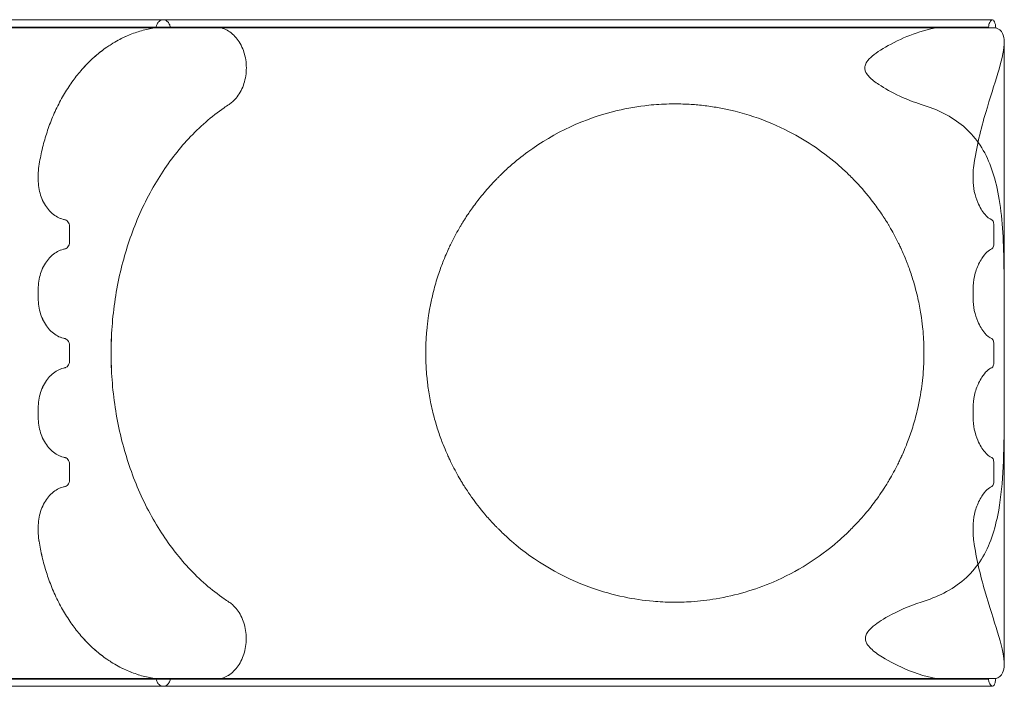
# Model space of a CAD drawing. Extents: x -499 to 36, y -378 to 0.
# Drawn here: x -74 to -38, y -295 to -270 of the extents above; entities that cross this region are included whole.
import ezdxf

# ---------------------------------------------------------------- set-up
doc = ezdxf.new("R2010")
doc.units = 0
doc.header["$MEASUREMENT"] = 0

# ---------------------------------------------------------------- blocks, each defined once
blk = doc.blocks.new('A$C736370D4')
at = {"color": 0, "linetype": 'Continuous', "lineweight": 0}
for p, q in [((120.2, -40.944), (99.502, -40.944)), ((120.464, -40.65), (99.552, -40.65)), ((122.375, -40.921), (99.91, -40.921)), ((120.201, -40.944), (140.812, -40.944)), ((122.375, -40.921), (122.375, -40.921)), ((122.375, -40.921), (140.811, -40.921)), ((140.811, -40.921), (149.196, -40.921)), ((140.812, -40.65), (149.196, -40.65)), ((140.812, -40.944), (149.196, -40.944)), ((149.196, -40.65), (150.987, -40.65)), ((149.196, -40.921), (149.259, -40.921)), ((149.196, -40.944), (150.034, -40.944)), ((150.844, -40.921), (149.259, -40.921)), ((150.034, -40.944), (151.109, -40.944)), ((151.422, -41.474), (151.422, -51.04)), ((115.863, -46.527), (115.863, -46.357)), ((115.864, -46.527), (115.864, -46.357)), ((150.276, -46.357), (150.276, -46.527)), ((117.012, -48.835), (117.012, -48.259)), ((117.013, -48.835), (117.013, -48.259)), ((151.045, -48.259), (151.045, -48.835)), ((115.863, -50.902), (115.863, -50.567)), ((115.864, -50.902), (115.864, -50.567)), ((150.276, -50.567), (150.276, -50.902)), ((117.012, -53.21), (117.012, -52.634)), ((117.013, -53.21), (117.013, -52.634)), ((151.045, -52.634), (151.045, -53.21)), ((115.863, -55.277), (115.863, -54.942)), ((115.864, -55.277), (115.864, -54.942)), ((150.276, -54.942), (150.276, -55.277)), ((151.422, -54.804), (151.422, -64.369)), ((117.012, -57.585), (117.012, -57.009)), ((117.013, -57.585), (117.013, -57.009)), ((151.045, -57.009), (151.045, -57.585)), ((115.863, -59.485), (115.863, -59.317)), ((115.864, -59.485), (115.864, -59.317)), ((150.276, -59.317), (150.276, -59.485)), ((120.2, -64.898), (99.502, -64.898)), ((99.552, -65.179), (120.465, -65.179)), ((122.371, -64.921), (99.909, -64.921)), ((120.201, -64.898), (140.812, -64.898)), ((122.371, -64.921), (140.811, -64.921)), ((122.371, -64.921), (122.371, -64.921)), ((140.811, -64.921), (149.196, -64.921)), ((140.812, -64.898), (149.196, -64.898)), ((140.812, -65.179), (149.196, -65.179)), ((149.196, -64.898), (150.034, -64.898)), ((149.196, -64.921), (149.265, -64.921)), ((149.196, -65.179), (150.986, -65.179)), ((149.265, -64.921), (150.844, -64.921)), ((150.034, -64.898), (151.109, -64.898))]:
    blk.add_line(p, q, dxfattribs=at)
for start, end in [(44.1595, 45.6551), (26.423, 30.5162), (12.6839, 14.8399), (358.161, 1.759), (345.0774, 347.2342), (329.3907, 333.4876), (314.2398, 315.7287)]:
    blk.add_arc((139.298, -52.915), 9.17, start, end, dxfattribs=at)
for points, knots in [([(118.545, -41.555), (118.634, -41.498), (118.723, -41.447), (118.95, -41.324), (119.098, -41.254), (119.407, -41.131), (119.566, -41.078), (119.885, -40.995), (120.044, -40.965), (120.2, -40.944)], [25.627948, 25.627948, 25.627948, 25.627948, 25.998602, 25.998602, 26.589481, 26.589481, 27.180361, 27.180361, 27.755691, 27.755691, 27.755691, 27.755691]), ([(118.545, -41.555), (118.635, -41.498), (118.724, -41.447), (118.95, -41.324), (119.099, -41.254), (119.407, -41.131), (119.567, -41.078), (119.886, -40.995), (120.044, -40.965), (120.201, -40.944)], [25.627948, 25.627948, 25.627948, 25.627948, 25.998602, 25.998602, 26.589481, 26.589481, 27.180361, 27.180361, 27.755691, 27.755691, 27.755691, 27.755691]), ([(120.2, -40.944), (120.203, -40.917), (120.209, -40.889), (120.23, -40.826), (120.252, -40.783), (120.298, -40.722), (120.331, -40.693), (120.393, -40.66), (120.431, -40.65), (120.464, -40.65)], [1.0884475, 1.0884475, 1.0884475, 1.0884475, 1.1652602, 1.1652602, 1.2947334, 1.2947334, 1.424207, 1.424207, 1.5536808, 1.5536808, 1.5536808, 1.5536808]), ([(120.201, -40.944), (120.204, -40.917), (120.21, -40.889), (120.23, -40.826), (120.252, -40.783), (120.299, -40.722), (120.332, -40.693), (120.393, -40.66), (120.432, -40.65), (120.465, -40.65)], [1.0884475, 1.0884475, 1.0884475, 1.0884475, 1.1652602, 1.1652602, 1.2947334, 1.2947334, 1.424207, 1.424207, 1.5532615, 1.5532615, 1.5532615, 1.5532615]), ([(120.464, -40.65), (120.498, -40.65), (120.536, -40.66), (120.598, -40.693), (120.631, -40.722), (120.677, -40.783), (120.699, -40.826), (120.717, -40.883), (120.722, -40.902), (120.726, -40.921)], [1.5536808, 1.5536808, 1.5536808, 1.5536808, 1.6831546, 1.6831546, 1.8126281, 1.8126281, 1.9421014, 1.9421014, 1.9971842, 1.9971842, 1.9971842, 1.9971842]), ([(120.465, -40.65), (120.465, -40.65), (120.465, -40.65), (120.498, -40.65), (120.537, -40.66), (120.598, -40.693), (120.631, -40.722), (120.678, -40.783), (120.7, -40.826), (120.718, -40.883), (120.723, -40.902), (120.726, -40.921)], [1.5532615, 1.5532615, 1.5532615, 1.5532615, 1.5536808, 1.5536808, 1.6831546, 1.6831546, 1.8126281, 1.8126281, 1.9421014, 1.9421014, 1.9971842, 1.9971842, 1.9971842, 1.9971842]), ([(120.465, -40.65), (121.448, -40.65), (122.538, -40.65), (124.881, -40.65), (126.142, -40.65), (128.79, -40.65), (130.187, -40.65), (133.062, -40.65), (134.552, -40.65), (137.625, -40.65), (139.222, -40.65), (140.812, -40.65)], [0, 0, 0, 0, 4.610547, 4.610547, 9.209253, 9.209253, 13.80802, 13.80802, 18.406786, 18.406786, 23.177353, 23.177353, 23.177353, 23.177353]), ([(122.375, -40.921), (122.445, -40.921), (122.523, -40.93), (122.675, -40.97), (122.749, -41), (122.88, -41.071), (122.949, -41.118), (123.077, -41.23), (123.137, -41.295), (123.237, -41.426), (123.287, -41.504), (123.373, -41.672), (123.409, -41.762), (123.463, -41.933), (123.486, -42.029), (123.517, -42.227), (123.524, -42.329), (123.524, -42.421), (123.524, -42.514), (123.517, -42.615), (123.486, -42.813), (123.463, -42.91), (123.409, -43.081), (123.373, -43.171), (123.287, -43.338), (123.237, -43.416), (123.137, -43.547), (123.077, -43.612), (122.972, -43.704), (122.93, -43.736), (122.887, -43.764)], [-2.221447, -2.221447, -2.221447, -2.221447, -1.943766, -1.943766, -1.666084, -1.666084, -1.388403, -1.388403, -1.110722, -1.110722, -0.833041, -0.833041, -0.55536, -0.55536, -0.27768, -0.27768, 0, 0, 0, 0.27768, 0.27768, 0.55536, 0.55536, 0.833041, 0.833041, 1.110722, 1.110722, 1.388403, 1.388403, 1.564565, 1.564565, 1.564565, 1.564565]), ([(122.375, -40.921), (122.446, -40.921), (122.524, -40.93), (122.675, -40.97), (122.749, -41), (122.88, -41.071), (122.949, -41.118), (123.078, -41.23), (123.138, -41.295), (123.238, -41.426), (123.288, -41.504), (123.374, -41.672), (123.41, -41.762), (123.464, -41.933), (123.487, -42.029), (123.517, -42.227), (123.524, -42.329), (123.524, -42.421), (123.524, -42.514), (123.517, -42.615), (123.487, -42.813), (123.464, -42.91), (123.41, -43.081), (123.374, -43.171), (123.288, -43.338), (123.238, -43.416), (123.138, -43.547), (123.078, -43.612), (122.973, -43.704), (122.93, -43.736), (122.888, -43.764)], [-2.221447, -2.221447, -2.221447, -2.221447, -1.943766, -1.943766, -1.666084, -1.666084, -1.388403, -1.388403, -1.110722, -1.110722, -0.833041, -0.833041, -0.55536, -0.55536, -0.27768, -0.27768, 0, 0, 0, 0.27768, 0.27768, 0.55536, 0.55536, 0.833041, 0.833041, 1.110722, 1.110722, 1.388403, 1.388403, 1.564565, 1.564565, 1.564565, 1.564565]), ([(148.363, -43.764), (148.107, -43.685), (147.843, -43.581), (147.284, -43.322), (147.014, -43.173), (146.668, -42.943), (146.545, -42.848), (146.408, -42.704), (146.364, -42.65), (146.313, -42.552), (146.298, -42.511), (146.286, -42.426), (146.288, -42.385), (146.311, -42.29), (146.336, -42.241), (146.415, -42.124), (146.484, -42.055), (146.734, -41.843), (146.979, -41.689), (147.559, -41.383), (147.877, -41.244), (148.558, -41.007), (148.898, -40.932), (149.196, -40.922)], [-6.75926, -6.75926, -6.75926, -6.75926, -5.93126, -5.93126, -4.987099, -4.987099, -4.365114, -4.365114, -4.056359, -4.056359, -3.855717, -3.855717, -3.659908, -3.659908, -3.407924, -3.407924, -3.005054, -3.005054, -2.134267, -2.134267, -1.183541, -1.183541, -0.001088, -0.001088, -0.001088, -0.001088]), ([(150.844, -40.921), (150.847, -40.888), (150.853, -40.856), (150.868, -40.797), (150.877, -40.77), (150.903, -40.713), (150.921, -40.687), (150.949, -40.662), (150.959, -40.656), (150.987, -40.647), (151.005, -40.65), (151.038, -40.675), (151.053, -40.696), (151.078, -40.751), (151.088, -40.784), (151.102, -40.86), (151.107, -40.901), (151.109, -40.944)], [-1.005106, -1.005106, -1.005106, -1.005106, -0.90176, -0.90176, -0.796277, -0.796277, -0.641497, -0.641497, -0.563213, -0.563213, -0.410587, -0.410587, -0.266674, -0.266674, -0.13104, -0.13104, 0, 0, 0, 0]), ([(151.109, -40.944), (151.228, -40.981), (151.311, -41.05), (151.403, -41.239), (151.422, -41.345), (151.422, -41.474)], [-2.296619, -2.296619, -2.296619, -2.296619, -1.134078, -1.134078, -0.192912, -0.192912, -0.192912, -0.192912]), ([(115.888, -46.036), (115.92, -45.831), (115.959, -45.628), (116.052, -45.23), (116.106, -45.036), (116.222, -44.672), (116.289, -44.485), (116.44, -44.114), (116.524, -43.929), (116.707, -43.572), (116.806, -43.399), (117.011, -43.075), (117.117, -42.922), (117.331, -42.644), (117.447, -42.505), (117.696, -42.237), (117.828, -42.108), (118.102, -41.87), (118.243, -41.76), (118.439, -41.624), (118.492, -41.589), (118.545, -41.555)], [1.196086, 1.196086, 1.196086, 1.196086, 1.772627, 1.772627, 2.363502, 2.363502, 2.954379, 2.954379, 3.545255, 3.545255, 4.136132, 4.136132, 4.727009, 4.727009, 5.317887, 5.317887, 5.908765, 5.908765, 6.499643, 6.499643, 6.719868, 6.719868, 6.719868, 6.719868]), ([(115.889, -46.036), (115.92, -45.831), (115.96, -45.628), (116.053, -45.23), (116.107, -45.036), (116.222, -44.672), (116.289, -44.485), (116.441, -44.114), (116.525, -43.929), (116.708, -43.572), (116.806, -43.399), (117.011, -43.075), (117.118, -42.922), (117.331, -42.644), (117.448, -42.505), (117.697, -42.237), (117.829, -42.108), (118.102, -41.87), (118.244, -41.76), (118.439, -41.624), (118.492, -41.589), (118.545, -41.555)], [1.196086, 1.196086, 1.196086, 1.196086, 1.772627, 1.772627, 2.363502, 2.363502, 2.954379, 2.954379, 3.545255, 3.545255, 4.136132, 4.136132, 4.727009, 4.727009, 5.317887, 5.317887, 5.908765, 5.908765, 6.499643, 6.499643, 6.719868, 6.719868, 6.719868, 6.719868]), ([(151.42, -41.555), (151.404, -41.834), (151.313, -42.194), (151.06, -43.044), (150.898, -43.528), (150.564, -44.663), (150.395, -45.33), (150.298, -46.036)], [-6.008461, -6.008461, -6.008461, -6.008461, -4.086953, -4.086953, -2.180457, -2.180457, 0, 0, 0, 0]), ([(122.887, -43.764), (122.826, -43.804), (122.764, -43.845), (122.475, -44.046), (122.248, -44.222), (121.809, -44.605), (121.598, -44.811), (121.199, -45.24), (121.012, -45.463), (120.67, -45.91), (120.499, -46.154), (120.17, -46.674), (120.012, -46.951), (119.719, -47.523), (119.584, -47.819), (119.341, -48.415), (119.234, -48.715), (119.049, -49.298), (118.963, -49.609), (118.812, -50.254), (118.747, -50.588), (118.644, -51.264), (118.606, -51.605), (118.556, -52.276), (118.545, -52.607), (118.545, -52.922)], [19.636519, 19.636519, 19.636519, 19.636519, 19.891146, 19.891146, 20.838345, 20.838345, 21.785543, 21.785543, 22.732742, 22.732742, 23.679939, 23.679939, 24.627136, 24.627136, 25.574333, 25.574333, 26.521529, 26.521529, 27.468724, 27.468724, 28.415919, 28.415919, 29.363114, 29.363114, 30.310309, 30.310309, 30.310309, 30.310309]), ([(122.888, -43.764), (122.826, -43.804), (122.765, -43.845), (122.476, -44.046), (122.249, -44.222), (121.81, -44.605), (121.598, -44.811), (121.199, -45.24), (121.012, -45.463), (120.67, -45.91), (120.5, -46.154), (120.171, -46.674), (120.013, -46.951), (119.72, -47.523), (119.585, -47.819), (119.342, -48.415), (119.235, -48.715), (119.05, -49.298), (118.963, -49.609), (118.812, -50.254), (118.748, -50.588), (118.645, -51.264), (118.606, -51.605), (118.557, -52.276), (118.545, -52.607), (118.545, -52.922)], [19.636519, 19.636519, 19.636519, 19.636519, 19.891146, 19.891146, 20.838345, 20.838345, 21.785543, 21.785543, 22.732742, 22.732742, 23.679939, 23.679939, 24.627136, 24.627136, 25.574333, 25.574333, 26.521529, 26.521529, 27.468724, 27.468724, 28.415919, 28.415919, 29.363114, 29.363114, 30.310309, 30.310309, 30.310309, 30.310309]), ([(140.815, -43.871), (140.636, -43.841), (140.455, -43.816), (140.105, -43.779), (139.936, -43.766), (139.54, -43.745), (139.314, -43.742), (138.836, -43.753), (138.586, -43.769), (137.945, -43.837), (137.557, -43.903), (135.984, -44.277), (134.866, -44.795), (133.657, -45.679), (133.441, -45.853), (133.234, -46.036)], [-8.152343, -8.152343, -8.152343, -8.152343, -7.605499, -7.605499, -7.096874, -7.096874, -6.419355, -6.419355, -5.66807, -5.66807, -4.492702, -4.492702, -0.831525, -0.831525, 0, 0, 0, 0]), ([(145.362, -46.036), (144.796, -45.537), (144.172, -45.112), (142.671, -44.336), (141.763, -44.03), (140.815, -43.871)], [-5.200251, -5.200251, -5.200251, -5.200251, -2.89999, -2.89999, 0, 0, 0, 0]), ([(151.422, -51.04), (151.422, -50.45), (151.42, -49.872), (151.378, -48.398), (151.317, -47.575), (151.023, -46.216), (150.811, -45.656), (150.154, -44.725), (149.734, -44.37), (149.196, -44.096)], [-9.053336, -9.053336, -9.053336, -9.053336, -7.392052, -7.392052, -4.686008, -4.686008, -2.290454, -2.290454, 0, 0, 0, 0]), ([(115.863, -46.357), (115.863, -46.257), (115.871, -46.147), (115.888, -46.039), (115.888, -46.038), (115.888, -46.036)], [0, 0, 0, 0, 0.3008205, 0.3008205, 0.3044693, 0.3044693, 0.3044693, 0.3044693]), ([(115.864, -46.357), (115.864, -46.257), (115.872, -46.147), (115.888, -46.039), (115.888, -46.038), (115.889, -46.036)], [0, 0, 0, 0, 0.3008205, 0.3008205, 0.3044693, 0.3044693, 0.3044693, 0.3044693]), ([(132.888, -46.357), (132.86, -46.385), (132.832, -46.413), (132.775, -46.469), (132.747, -46.498), (132.719, -46.527)], [48.5545158, 48.5545158, 48.5545158, 48.5545158, 48.6748189, 48.6748189, 48.7971226, 48.7971226, 48.7971226, 48.7971226]), ([(133.234, -46.036), (133.173, -46.09), (133.113, -46.144), (132.998, -46.252), (132.942, -46.304), (132.888, -46.357)], [-0.4749243, -0.4749243, -0.4749243, -0.4749243, -0.2311727, -0.2311727, 0, 0, 0, 0]), ([(145.708, -46.357), (145.652, -46.303), (145.595, -46.249), (145.48, -46.142), (145.421, -46.088), (145.362, -46.036)], [-0.473116, -0.473116, -0.473116, -0.473116, -0.23875, -0.23875, 0, 0, 0, 0]), ([(150.298, -46.036), (150.29, -46.089), (150.285, -46.142), (150.277, -46.249), (150.276, -46.303), (150.276, -46.357)], [-0.3242566, -0.3242566, -0.3242566, -0.3242566, -0.1617652, -0.1617652, 0, 0, 0, 0]), ([(116.848, -48.011), (116.828, -48.008), (116.808, -48.003), (116.712, -47.978), (116.638, -47.948), (116.507, -47.877), (116.438, -47.83), (116.31, -47.718), (116.25, -47.653), (116.15, -47.522), (116.1, -47.444), (116.014, -47.276), (115.978, -47.186), (115.924, -47.015), (115.901, -46.918), (115.87, -46.72), (115.863, -46.619), (115.863, -46.527)], [-2.016755, -2.016755, -2.016755, -2.016755, -1.943766, -1.943766, -1.666084, -1.666084, -1.388403, -1.388403, -1.110722, -1.110722, -0.833041, -0.833041, -0.55536, -0.55536, -0.27768, -0.27768, 0, 0, 0, 0]), ([(116.849, -48.011), (116.829, -48.008), (116.809, -48.003), (116.713, -47.978), (116.639, -47.948), (116.508, -47.877), (116.439, -47.83), (116.31, -47.718), (116.251, -47.653), (116.15, -47.522), (116.101, -47.444), (116.015, -47.276), (115.979, -47.186), (115.924, -47.015), (115.901, -46.918), (115.871, -46.72), (115.864, -46.619), (115.864, -46.527)], [-2.016755, -2.016755, -2.016755, -2.016755, -1.943766, -1.943766, -1.666084, -1.666084, -1.388403, -1.388403, -1.110722, -1.110722, -0.833041, -0.833041, -0.55536, -0.55536, -0.27768, -0.27768, 0, 0, 0, 0]), ([(132.719, -46.527), (132.56, -46.691), (132.41, -46.858), (132.146, -47.173), (132.03, -47.321), (131.817, -47.608), (131.724, -47.743), (131.603, -47.926), (131.566, -47.985), (131.549, -48.011)], [-2.674432, -2.674432, -2.674432, -2.674432, -1.983772, -1.983772, -1.332901, -1.332901, -0.596704, -0.596704, 0, 0, 0, 0]), ([(147.047, -48.011), (147.034, -47.991), (147.008, -47.951), (146.933, -47.835), (146.882, -47.759), (146.732, -47.543), (146.617, -47.386), (146.307, -46.996), (146.106, -46.763), (145.877, -46.527)], [-2.930467, -2.930467, -2.930467, -2.930467, -2.384796, -2.384796, -1.818062, -1.818062, -0.987869, -0.987869, 0, 0, 0, 0]), ([(150.276, -46.527), (150.276, -46.679), (150.292, -46.829), (150.352, -47.118), (150.396, -47.254), (150.523, -47.551), (150.613, -47.696), (150.793, -47.911), (150.883, -47.982), (150.964, -48.011)], [-2.27464, -2.27464, -2.27464, -2.27464, -1.814869, -1.814869, -1.344383, -1.344383, -0.665718, -0.665718, 0, 0, 0, 0]), ([(117.012, -48.259), (117.012, -48.228), (117.007, -48.192), (116.989, -48.135), (116.973, -48.104), (116.94, -48.06), (116.916, -48.04), (116.88, -48.02), (116.864, -48.014), (116.848, -48.011)], [0.7404827, 0.7404827, 0.7404827, 0.7404827, 0.8330427, 0.8330427, 0.925603, 0.925603, 1.0181634, 1.0181634, 1.0765982, 1.0765982, 1.0765982, 1.0765982]), ([(117.013, -48.259), (117.013, -48.228), (117.008, -48.192), (116.989, -48.135), (116.974, -48.104), (116.94, -48.06), (116.917, -48.04), (116.881, -48.02), (116.865, -48.014), (116.849, -48.011)], [0.7404827, 0.7404827, 0.7404827, 0.7404827, 0.8330427, 0.8330427, 0.925603, 0.925603, 1.0181634, 1.0181634, 1.0765982, 1.0765982, 1.0765982, 1.0765982]), ([(131.549, -48.011), (131.546, -48.016), (131.54, -48.026), (131.522, -48.055), (131.509, -48.074), (131.486, -48.112), (131.476, -48.129), (131.444, -48.181), (131.421, -48.219), (131.398, -48.259)], [-0.4224136, -0.4224136, -0.4224136, -0.4224136, -0.3211771, -0.3211771, -0.2135989, -0.2135989, -0.1396401, -0.1396401, 0, 0, 0, 0]), ([(147.198, -48.259), (147.18, -48.228), (147.161, -48.198), (147.127, -48.14), (147.111, -48.114), (147.083, -48.069), (147.071, -48.05), (147.055, -48.024), (147.049, -48.015), (147.047, -48.011)], [-0.3904678, -0.3904678, -0.3904678, -0.3904678, -0.2841705, -0.2841705, -0.1808001, -0.1808001, -0.0848253, -0.0848253, 0, 0, 0, 0]), ([(150.964, -48.011), (150.975, -48.015), (150.986, -48.024), (151.006, -48.051), (151.014, -48.069), (151.029, -48.113), (151.035, -48.14), (151.043, -48.198), (151.045, -48.228), (151.045, -48.259)], [-0.3688732, -0.3688732, -0.3688732, -0.3688732, -0.2770006, -0.2770006, -0.1869625, -0.1869625, -0.092103, -0.092103, 0, 0, 0, 0]), ([(116.848, -49.082), (116.864, -49.079), (116.88, -49.073), (116.916, -49.054), (116.94, -49.033), (116.973, -48.989), (116.989, -48.959), (117.007, -48.902), (117.012, -48.865), (117.012, -48.835)], [0.4043672, 0.4043672, 0.4043672, 0.4043672, 0.4628019, 0.4628019, 0.5553622, 0.5553622, 0.6479226, 0.6479226, 0.7404827, 0.7404827, 0.7404827, 0.7404827]), ([(116.849, -49.082), (116.865, -49.079), (116.881, -49.073), (116.917, -49.054), (116.94, -49.033), (116.974, -48.989), (116.989, -48.959), (117.008, -48.902), (117.013, -48.865), (117.013, -48.835)], [0.4043672, 0.4043672, 0.4043672, 0.4043672, 0.4628019, 0.4628019, 0.5553622, 0.5553622, 0.6479226, 0.6479226, 0.7404827, 0.7404827, 0.7404827, 0.7404827]), ([(131.086, -48.835), (131.07, -48.867), (131.053, -48.9), (131.026, -48.957), (131.014, -48.982), (130.994, -49.024), (130.986, -49.042), (130.973, -49.069), (130.969, -49.078), (130.967, -49.082)], [-0.371702, -0.371702, -0.371702, -0.371702, -0.26328, -0.26328, -0.1731319, -0.1731319, -0.0892343, -0.0892343, 0, 0, 0, 0]), ([(147.628, -49.082), (147.627, -49.078), (147.624, -49.071), (147.614, -49.051), (147.608, -49.037), (147.589, -48.998), (147.576, -48.97), (147.545, -48.906), (147.528, -48.87), (147.51, -48.835)], [-0.3802659, -0.3802659, -0.3802659, -0.3802659, -0.3056204, -0.3056204, -0.2294625, -0.2294625, -0.1201067, -0.1201067, 0, 0, 0, 0]), ([(151.045, -48.835), (151.045, -48.86), (151.044, -48.886), (151.038, -48.934), (151.034, -48.957), (151.022, -49.006), (151.012, -49.029), (150.991, -49.065), (150.978, -49.077), (150.964, -49.082)], [-0.36989, -0.36989, -0.36989, -0.36989, -0.2927776, -0.2927776, -0.2148029, -0.2148029, -0.1108932, -0.1108932, 0, 0, 0, 0]), ([(115.863, -50.567), (115.863, -50.474), (115.87, -50.373), (115.901, -50.175), (115.924, -50.078), (115.978, -49.907), (116.014, -49.817), (116.1, -49.649), (116.15, -49.571), (116.25, -49.44), (116.31, -49.375), (116.438, -49.263), (116.507, -49.216), (116.638, -49.145), (116.712, -49.115), (116.808, -49.09), (116.828, -49.086), (116.848, -49.082)], [0, 0, 0, 0, 0.27768, 0.27768, 0.55536, 0.55536, 0.833041, 0.833041, 1.110722, 1.110722, 1.388403, 1.388403, 1.666084, 1.666084, 1.943766, 1.943766, 2.016755, 2.016755, 2.016755, 2.016755]), ([(115.864, -50.567), (115.864, -50.474), (115.871, -50.373), (115.901, -50.175), (115.924, -50.078), (115.979, -49.907), (116.015, -49.817), (116.101, -49.649), (116.15, -49.571), (116.251, -49.44), (116.31, -49.375), (116.439, -49.263), (116.508, -49.216), (116.639, -49.145), (116.713, -49.115), (116.809, -49.09), (116.829, -49.086), (116.849, -49.082)], [0, 0, 0, 0, 0.27768, 0.27768, 0.55536, 0.55536, 0.833041, 0.833041, 1.110722, 1.110722, 1.388403, 1.388403, 1.666084, 1.666084, 1.943766, 1.943766, 2.016755, 2.016755, 2.016755, 2.016755]), ([(130.967, -49.082), (130.957, -49.105), (130.934, -49.153), (130.869, -49.301), (130.828, -49.398), (130.727, -49.651), (130.667, -49.811), (130.546, -50.17), (130.486, -50.368), (130.433, -50.567)], [-2.18442, -2.18442, -2.18442, -2.18442, -1.687646, -1.687646, -1.194516, -1.194516, -0.617995, -0.617995, 0, 0, 0, 0]), ([(148.162, -50.567), (148.116, -50.391), (148.064, -50.219), (147.957, -49.893), (147.902, -49.741), (147.795, -49.463), (147.743, -49.341), (147.667, -49.165), (147.64, -49.108), (147.628, -49.082)], [-2.214381, -2.214381, -2.214381, -2.214381, -1.671672, -1.671672, -1.127694, -1.127694, -0.540464, -0.540464, 0, 0, 0, 0]), ([(150.964, -49.082), (150.908, -49.102), (150.847, -49.143), (150.723, -49.261), (150.66, -49.338), (150.558, -49.495), (150.518, -49.567), (150.418, -49.778), (150.364, -49.929), (150.294, -50.246), (150.276, -50.405), (150.276, -50.567)], [-2.26732, -2.26732, -2.26732, -2.26732, -1.805586, -1.805586, -1.34127, -1.34127, -1.022784, -1.022784, -0.485809, -0.485809, 0, 0, 0, 0]), ([(116.848, -52.386), (116.828, -52.383), (116.808, -52.378), (116.712, -52.353), (116.638, -52.323), (116.507, -52.252), (116.438, -52.205), (116.31, -52.093), (116.25, -52.028), (116.15, -51.897), (116.1, -51.819), (116.014, -51.651), (115.978, -51.561), (115.924, -51.39), (115.901, -51.293), (115.87, -51.095), (115.863, -50.994), (115.863, -50.902)], [-2.016755, -2.016755, -2.016755, -2.016755, -1.943766, -1.943766, -1.666084, -1.666084, -1.388403, -1.388403, -1.110722, -1.110722, -0.833041, -0.833041, -0.55536, -0.55536, -0.27768, -0.27768, 0, 0, 0, 0]), ([(116.849, -52.386), (116.829, -52.383), (116.809, -52.378), (116.713, -52.353), (116.639, -52.323), (116.508, -52.252), (116.439, -52.205), (116.31, -52.093), (116.251, -52.028), (116.15, -51.897), (116.101, -51.819), (116.015, -51.651), (115.979, -51.561), (115.924, -51.39), (115.901, -51.293), (115.871, -51.095), (115.864, -50.994), (115.864, -50.902)], [-2.016755, -2.016755, -2.016755, -2.016755, -1.943766, -1.943766, -1.666084, -1.666084, -1.388403, -1.388403, -1.110722, -1.110722, -0.833041, -0.833041, -0.55536, -0.55536, -0.27768, -0.27768, 0, 0, 0, 0]), ([(130.351, -50.902), (130.315, -51.062), (130.284, -51.221), (130.25, -51.421), (130.242, -51.468), (130.225, -51.58), (130.216, -51.642), (130.197, -51.782), (130.188, -51.858), (130.179, -51.944), (130.177, -51.961), (130.16, -52.126), (130.152, -52.239), (130.145, -52.346), (130.144, -52.372), (130.143, -52.386)], [-2.251189, -2.251189, -2.251189, -2.251189, -1.755581, -1.755581, -1.596154, -1.596154, -1.374623, -1.374623, -1.075649, -1.075649, -1.000211, -1.000211, -0.32903, -0.32903, 0, 0, 0, 0]), ([(148.453, -52.386), (148.451, -52.363), (148.449, -52.314), (148.438, -52.166), (148.43, -52.069), (148.403, -51.815), (148.383, -51.653), (148.325, -51.292), (148.288, -51.097), (148.244, -50.902)], [-2.164063, -2.164063, -2.164063, -2.164063, -1.674128, -1.674128, -1.184316, -1.184316, -0.601203, -0.601203, 0, 0, 0, 0]), ([(150.276, -50.902), (150.276, -51.054), (150.292, -51.204), (150.352, -51.493), (150.396, -51.629), (150.523, -51.926), (150.613, -52.071), (150.793, -52.286), (150.883, -52.357), (150.964, -52.386)], [-2.27464, -2.27464, -2.27464, -2.27464, -1.814869, -1.814869, -1.344383, -1.344383, -0.665718, -0.665718, 0, 0, 0, 0]), ([(151.42, -52.922), (151.42, -52.306), (151.422, -51.692), (151.422, -51.071), (151.422, -51.056), (151.422, -51.04)], [-10.799876, -10.799876, -10.799876, -10.799876, -9.096496, -9.096496, -9.053336, -9.053336, -9.053336, -9.053336]), ([(117.012, -52.634), (117.012, -52.603), (117.007, -52.567), (116.989, -52.51), (116.973, -52.479), (116.94, -52.435), (116.916, -52.415), (116.88, -52.395), (116.864, -52.389), (116.848, -52.386)], [0.7404827, 0.7404827, 0.7404827, 0.7404827, 0.8330427, 0.8330427, 0.925603, 0.925603, 1.0181634, 1.0181634, 1.0765982, 1.0765982, 1.0765982, 1.0765982]), ([(117.013, -52.634), (117.013, -52.603), (117.008, -52.567), (116.989, -52.51), (116.974, -52.479), (116.94, -52.435), (116.917, -52.415), (116.881, -52.395), (116.865, -52.389), (116.849, -52.386)], [0.7404827, 0.7404827, 0.7404827, 0.7404827, 0.8330427, 0.8330427, 0.925603, 0.925603, 1.0181634, 1.0181634, 1.0765982, 1.0765982, 1.0765982, 1.0765982]), ([(130.143, -52.386), (130.143, -52.389), (130.142, -52.392), (130.142, -52.399), (130.142, -52.401), (130.141, -52.411), (130.141, -52.421), (130.14, -52.442), (130.139, -52.451), (130.138, -52.484), (130.136, -52.512), (130.134, -52.571), (130.133, -52.602), (130.132, -52.634)], [-0.3701669, -0.3701669, -0.3701669, -0.3701669, -0.3196223, -0.3196223, -0.3036614, -0.3036614, -0.2375261, -0.2375261, -0.1948262, -0.1948262, -0.094413, -0.094413, 0, 0, 0, 0]), ([(148.464, -52.634), (148.463, -52.607), (148.462, -52.58), (148.46, -52.528), (148.459, -52.504), (148.457, -52.457), (148.455, -52.435), (148.454, -52.402), (148.453, -52.391), (148.453, -52.386)], [-0.357994, -0.357994, -0.357994, -0.357994, -0.2765233, -0.2765233, -0.1951636, -0.1951636, -0.097332, -0.097332, 0, 0, 0, 0]), ([(150.964, -52.386), (150.975, -52.39), (150.986, -52.399), (151.006, -52.426), (151.014, -52.444), (151.029, -52.488), (151.035, -52.515), (151.043, -52.573), (151.045, -52.603), (151.045, -52.634)], [-0.3688732, -0.3688732, -0.3688732, -0.3688732, -0.2770006, -0.2770006, -0.1869625, -0.1869625, -0.092103, -0.092103, 0, 0, 0, 0]), ([(130.132, -52.634), (130.129, -52.728), (130.128, -52.822), (130.128, -52.915), (130.128, -53.013), (130.129, -53.111), (130.132, -53.21)], [-0.2801655, -0.2801655, -0.2801655, -0.2801655, 0, 0, 0, 0.2928444, 0.2928444, 0.2928444, 0.2928444]), ([(116.848, -53.457), (116.864, -53.454), (116.88, -53.448), (116.916, -53.429), (116.94, -53.408), (116.973, -53.364), (116.989, -53.334), (117.007, -53.277), (117.012, -53.24), (117.012, -53.21)], [0.4043672, 0.4043672, 0.4043672, 0.4043672, 0.4628019, 0.4628019, 0.5553622, 0.5553622, 0.6479226, 0.6479226, 0.7404827, 0.7404827, 0.7404827, 0.7404827]), ([(116.849, -53.457), (116.865, -53.454), (116.881, -53.448), (116.917, -53.429), (116.94, -53.408), (116.974, -53.364), (116.989, -53.334), (117.008, -53.277), (117.013, -53.24), (117.013, -53.21)], [0.4043672, 0.4043672, 0.4043672, 0.4043672, 0.4628019, 0.4628019, 0.5553622, 0.5553622, 0.6479226, 0.6479226, 0.7404827, 0.7404827, 0.7404827, 0.7404827]), ([(118.545, -52.922), (118.545, -53.238), (118.556, -53.568), (118.606, -54.24), (118.644, -54.581), (118.747, -55.256), (118.812, -55.591), (118.963, -56.236), (119.049, -56.547), (119.234, -57.13), (119.341, -57.43), (119.584, -58.025), (119.719, -58.321), (120.012, -58.894), (120.17, -59.17), (120.499, -59.691), (120.67, -59.935), (121.012, -60.382), (121.199, -60.605), (121.598, -61.034), (121.809, -61.24), (122.248, -61.622), (122.475, -61.799), (122.763, -61.999), (122.824, -62.04), (122.884, -62.079)], [30.310309, 30.310309, 30.310309, 30.310309, 31.257503, 31.257503, 32.204698, 32.204698, 33.151893, 33.151893, 34.099088, 34.099088, 35.046284, 35.046284, 35.993481, 35.993481, 36.940678, 36.940678, 37.887875, 37.887875, 38.835074, 38.835074, 39.782272, 39.782272, 40.729471, 40.729471, 40.979536, 40.979536, 40.979536, 40.979536]), ([(118.545, -52.922), (118.545, -53.238), (118.557, -53.568), (118.606, -54.24), (118.645, -54.581), (118.748, -55.256), (118.812, -55.591), (118.963, -56.236), (119.05, -56.547), (119.235, -57.13), (119.342, -57.43), (119.585, -58.025), (119.72, -58.321), (120.013, -58.894), (120.171, -59.17), (120.5, -59.691), (120.67, -59.935), (121.012, -60.382), (121.199, -60.605), (121.598, -61.034), (121.81, -61.24), (122.249, -61.622), (122.476, -61.799), (122.764, -61.999), (122.824, -62.04), (122.884, -62.079)], [30.310309, 30.310309, 30.310309, 30.310309, 31.257503, 31.257503, 32.204698, 32.204698, 33.151893, 33.151893, 34.099088, 34.099088, 35.046284, 35.046284, 35.993481, 35.993481, 36.940678, 36.940678, 37.887875, 37.887875, 38.835074, 38.835074, 39.782272, 39.782272, 40.729471, 40.729471, 40.979536, 40.979536, 40.979536, 40.979536]), ([(130.132, -53.21), (130.133, -53.227), (130.133, -53.244), (130.135, -53.278), (130.135, -53.294), (130.137, -53.341), (130.139, -53.368), (130.141, -53.414), (130.142, -53.433), (130.143, -53.45), (130.143, -53.455), (130.144, -53.457)], [-0.3709833, -0.3709833, -0.3709833, -0.3709833, -0.3186921, -0.3186921, -0.2663948, -0.2663948, -0.1644684, -0.1644684, -0.0549452, -0.0549452, 0, 0, 0, 0]), ([(148.452, -53.457), (148.452, -53.453), (148.453, -53.445), (148.454, -53.42), (148.455, -53.404), (148.457, -53.362), (148.459, -53.334), (148.461, -53.274), (148.462, -53.242), (148.463, -53.21)], [-0.3580114, -0.3580114, -0.3580114, -0.3580114, -0.2764203, -0.2764203, -0.1949331, -0.1949331, -0.097412, -0.097412, 0, 0, 0, 0]), ([(149.196, -61.749), (149.76, -61.461), (150.194, -61.085), (150.85, -60.11), (151.053, -59.533), (151.376, -57.92), (151.412, -56.787), (151.425, -54.67), (151.42, -53.799), (151.42, -52.922)], [-11.961377, -11.961377, -11.961377, -11.961377, -9.287843, -9.287843, -6.586091, -6.586091, -2.62886, -2.62886, 0, 0, 0, 0]), ([(151.045, -53.21), (151.045, -53.235), (151.044, -53.261), (151.038, -53.309), (151.034, -53.332), (151.022, -53.381), (151.012, -53.404), (150.991, -53.44), (150.978, -53.452), (150.964, -53.457)], [-0.36989, -0.36989, -0.36989, -0.36989, -0.2927776, -0.2927776, -0.2148029, -0.2148029, -0.1108932, -0.1108932, 0, 0, 0, 0]), ([(115.863, -54.942), (115.863, -54.849), (115.87, -54.748), (115.901, -54.55), (115.924, -54.453), (115.978, -54.282), (116.014, -54.192), (116.1, -54.024), (116.15, -53.946), (116.25, -53.815), (116.31, -53.75), (116.438, -53.638), (116.507, -53.591), (116.638, -53.52), (116.712, -53.49), (116.808, -53.465), (116.828, -53.461), (116.848, -53.457)], [0, 0, 0, 0, 0.27768, 0.27768, 0.55536, 0.55536, 0.833041, 0.833041, 1.110722, 1.110722, 1.388403, 1.388403, 1.666084, 1.666084, 1.943766, 1.943766, 2.016755, 2.016755, 2.016755, 2.016755]), ([(115.864, -54.942), (115.864, -54.849), (115.871, -54.748), (115.901, -54.55), (115.924, -54.453), (115.979, -54.282), (116.015, -54.192), (116.101, -54.024), (116.15, -53.946), (116.251, -53.815), (116.31, -53.75), (116.439, -53.638), (116.508, -53.591), (116.639, -53.52), (116.713, -53.49), (116.809, -53.465), (116.829, -53.461), (116.849, -53.457)], [0, 0, 0, 0, 0.27768, 0.27768, 0.55536, 0.55536, 0.833041, 0.833041, 1.110722, 1.110722, 1.388403, 1.388403, 1.666084, 1.666084, 1.943766, 1.943766, 2.016755, 2.016755, 2.016755, 2.016755]), ([(130.144, -53.457), (130.144, -53.468), (130.145, -53.485), (130.148, -53.53), (130.15, -53.556), (130.157, -53.654), (130.164, -53.741), (130.189, -53.987), (130.21, -54.158), (130.27, -54.535), (130.308, -54.737), (130.354, -54.942)], [-2.250074, -2.250074, -2.250074, -2.250074, -2.002735, -2.002735, -1.767796, -1.767796, -1.281395, -1.281395, -0.63238, -0.63238, 0, 0, 0, 0]), ([(148.241, -54.942), (148.278, -54.779), (148.31, -54.617), (148.363, -54.307), (148.384, -54.162), (148.419, -53.878), (148.431, -53.747), (148.447, -53.55), (148.45, -53.485), (148.452, -53.457)], [-2.162301, -2.162301, -2.162301, -2.162301, -1.66309, -1.66309, -1.169229, -1.169229, -0.583909, -0.583909, 0, 0, 0, 0]), ([(150.964, -53.457), (150.908, -53.477), (150.847, -53.518), (150.723, -53.636), (150.66, -53.713), (150.558, -53.87), (150.518, -53.942), (150.418, -54.153), (150.364, -54.304), (150.294, -54.621), (150.276, -54.78), (150.276, -54.942)], [-2.26732, -2.26732, -2.26732, -2.26732, -1.805586, -1.805586, -1.34127, -1.34127, -1.022784, -1.022784, -0.485809, -0.485809, 0, 0, 0, 0]), ([(116.848, -56.761), (116.828, -56.758), (116.808, -56.753), (116.712, -56.728), (116.638, -56.698), (116.507, -56.627), (116.438, -56.58), (116.31, -56.468), (116.25, -56.403), (116.15, -56.272), (116.1, -56.194), (116.014, -56.026), (115.978, -55.936), (115.924, -55.765), (115.901, -55.668), (115.87, -55.47), (115.863, -55.369), (115.863, -55.277)], [-2.016755, -2.016755, -2.016755, -2.016755, -1.943766, -1.943766, -1.666084, -1.666084, -1.388403, -1.388403, -1.110722, -1.110722, -0.833041, -0.833041, -0.55536, -0.55536, -0.27768, -0.27768, 0, 0, 0, 0]), ([(116.849, -56.761), (116.829, -56.758), (116.809, -56.753), (116.713, -56.728), (116.639, -56.698), (116.508, -56.627), (116.439, -56.58), (116.31, -56.468), (116.251, -56.403), (116.15, -56.272), (116.101, -56.194), (116.015, -56.026), (115.979, -55.936), (115.924, -55.765), (115.901, -55.668), (115.871, -55.47), (115.864, -55.369), (115.864, -55.277)], [-2.016755, -2.016755, -2.016755, -2.016755, -1.943766, -1.943766, -1.666084, -1.666084, -1.388403, -1.388403, -1.110722, -1.110722, -0.833041, -0.833041, -0.55536, -0.55536, -0.27768, -0.27768, 0, 0, 0, 0]), ([(130.437, -55.277), (130.485, -55.458), (130.539, -55.639), (130.654, -55.982), (130.713, -56.142), (130.818, -56.408), (130.864, -56.516), (130.936, -56.682), (130.962, -56.737), (130.973, -56.761)], [-2.182787, -2.182787, -2.182787, -2.182787, -1.619151, -1.619151, -1.056716, -1.056716, -0.536262, -0.536262, 0, 0, 0, 0]), ([(147.623, -56.761), (147.633, -56.739), (147.655, -56.692), (147.716, -56.553), (147.755, -56.463), (147.856, -56.213), (147.921, -56.042), (148.046, -55.673), (148.106, -55.476), (148.159, -55.277)], [-2.218588, -2.218588, -2.218588, -2.218588, -1.742006, -1.742006, -1.258608, -1.258608, -0.619803, -0.619803, 0, 0, 0, 0]), ([(150.276, -55.277), (150.276, -55.429), (150.292, -55.579), (150.352, -55.868), (150.396, -56.004), (150.523, -56.301), (150.613, -56.446), (150.793, -56.661), (150.883, -56.732), (150.964, -56.761)], [-2.27464, -2.27464, -2.27464, -2.27464, -1.814869, -1.814869, -1.344383, -1.344383, -0.665718, -0.665718, 0, 0, 0, 0]), ([(117.012, -57.009), (117.012, -56.978), (117.007, -56.942), (116.989, -56.885), (116.973, -56.854), (116.94, -56.81), (116.916, -56.79), (116.88, -56.77), (116.864, -56.764), (116.848, -56.761)], [0.7404827, 0.7404827, 0.7404827, 0.7404827, 0.8330427, 0.8330427, 0.925603, 0.925603, 1.0181634, 1.0181634, 1.0765982, 1.0765982, 1.0765982, 1.0765982]), ([(117.013, -57.009), (117.013, -56.978), (117.008, -56.942), (116.989, -56.885), (116.974, -56.854), (116.94, -56.81), (116.917, -56.79), (116.881, -56.77), (116.865, -56.764), (116.849, -56.761)], [0.7404827, 0.7404827, 0.7404827, 0.7404827, 0.8330427, 0.8330427, 0.925603, 0.925603, 1.0181634, 1.0181634, 1.0765982, 1.0765982, 1.0765982, 1.0765982]), ([(130.973, -56.761), (130.975, -56.765), (130.979, -56.774), (130.991, -56.8), (130.999, -56.817), (131.019, -56.86), (131.031, -56.885), (131.06, -56.944), (131.076, -56.977), (131.092, -57.009)], [-0.3730743, -0.3730743, -0.3730743, -0.3730743, -0.2875037, -0.2875037, -0.2014996, -0.2014996, -0.108966, -0.108966, 0, 0, 0, 0]), ([(147.504, -57.009), (147.518, -56.98), (147.533, -56.95), (147.559, -56.895), (147.572, -56.87), (147.593, -56.824), (147.603, -56.804), (147.616, -56.775), (147.621, -56.766), (147.623, -56.761)], [-0.3789539, -0.3789539, -0.3789539, -0.3789539, -0.2815443, -0.2815443, -0.186619, -0.186619, -0.0899534, -0.0899534, 0, 0, 0, 0]), ([(150.964, -56.761), (150.975, -56.765), (150.986, -56.774), (151.006, -56.801), (151.014, -56.819), (151.029, -56.863), (151.035, -56.89), (151.043, -56.948), (151.045, -56.978), (151.045, -57.009)], [-0.3688732, -0.3688732, -0.3688732, -0.3688732, -0.2770006, -0.2770006, -0.1869625, -0.1869625, -0.092103, -0.092103, 0, 0, 0, 0]), ([(116.848, -57.832), (116.864, -57.829), (116.88, -57.823), (116.916, -57.804), (116.94, -57.783), (116.973, -57.74), (116.989, -57.709), (117.007, -57.652), (117.012, -57.615), (117.012, -57.585)], [0.4043672, 0.4043672, 0.4043672, 0.4043672, 0.4628019, 0.4628019, 0.5553622, 0.5553622, 0.6479226, 0.6479226, 0.7404827, 0.7404827, 0.7404827, 0.7404827]), ([(116.849, -57.832), (116.865, -57.829), (116.881, -57.823), (116.917, -57.804), (116.94, -57.783), (116.974, -57.74), (116.989, -57.709), (117.008, -57.652), (117.013, -57.615), (117.013, -57.585)], [0.4043672, 0.4043672, 0.4043672, 0.4043672, 0.4628019, 0.4628019, 0.5553622, 0.5553622, 0.6479226, 0.6479226, 0.7404827, 0.7404827, 0.7404827, 0.7404827]), ([(131.405, -57.585), (131.418, -57.605), (131.43, -57.626), (131.453, -57.665), (131.465, -57.683), (131.483, -57.713), (131.49, -57.725), (131.514, -57.763), (131.528, -57.787), (131.548, -57.818), (131.554, -57.828), (131.557, -57.832)], [-0.4216339, -0.4216339, -0.4216339, -0.4216339, -0.348851, -0.348851, -0.275937, -0.275937, -0.2253355, -0.2253355, -0.0997587, -0.0997587, 0, 0, 0, 0]), ([(147.039, -57.832), (147.041, -57.829), (147.045, -57.822), (147.057, -57.803), (147.065, -57.79), (147.089, -57.752), (147.106, -57.724), (147.146, -57.659), (147.168, -57.622), (147.19, -57.585)], [-0.3927859, -0.3927859, -0.3927859, -0.3927859, -0.3211001, -0.3211001, -0.2470004, -0.2470004, -0.1304141, -0.1304141, 0, 0, 0, 0]), ([(151.045, -57.585), (151.045, -57.61), (151.044, -57.636), (151.038, -57.684), (151.034, -57.708), (151.022, -57.756), (151.012, -57.779), (150.991, -57.815), (150.978, -57.827), (150.964, -57.832)], [-0.36989, -0.36989, -0.36989, -0.36989, -0.2927776, -0.2927776, -0.2148029, -0.2148029, -0.1108932, -0.1108932, 0, 0, 0, 0]), ([(115.863, -59.317), (115.863, -59.224), (115.87, -59.123), (115.901, -58.925), (115.924, -58.828), (115.978, -58.657), (116.014, -58.567), (116.1, -58.399), (116.15, -58.321), (116.25, -58.191), (116.31, -58.125), (116.438, -58.013), (116.507, -57.966), (116.638, -57.895), (116.712, -57.865), (116.808, -57.84), (116.828, -57.836), (116.848, -57.832)], [0, 0, 0, 0, 0.27768, 0.27768, 0.55536, 0.55536, 0.833041, 0.833041, 1.110722, 1.110722, 1.388403, 1.388403, 1.666084, 1.666084, 1.943766, 1.943766, 2.016755, 2.016755, 2.016755, 2.016755]), ([(115.864, -59.317), (115.864, -59.224), (115.871, -59.123), (115.901, -58.925), (115.924, -58.828), (115.979, -58.657), (116.015, -58.567), (116.101, -58.399), (116.15, -58.321), (116.251, -58.191), (116.31, -58.125), (116.439, -58.013), (116.508, -57.966), (116.639, -57.895), (116.713, -57.865), (116.809, -57.84), (116.829, -57.836), (116.849, -57.832)], [0, 0, 0, 0, 0.27768, 0.27768, 0.55536, 0.55536, 0.833041, 0.833041, 1.110722, 1.110722, 1.388403, 1.388403, 1.666084, 1.666084, 1.943766, 1.943766, 2.016755, 2.016755, 2.016755, 2.016755]), ([(131.557, -57.832), (131.573, -57.858), (131.609, -57.914), (131.717, -58.076), (131.791, -58.184), (132.011, -58.487), (132.178, -58.704), (132.492, -59.064), (132.609, -59.191), (132.732, -59.317)], [-2.859226, -2.859226, -2.859226, -2.859226, -2.221572, -2.221572, -1.534109, -1.534109, -0.534385, -0.534385, 0, 0, 0, 0]), ([(145.864, -59.317), (146.038, -59.138), (146.205, -58.952), (146.496, -58.602), (146.621, -58.438), (146.815, -58.17), (146.887, -58.063), (146.991, -57.908), (147.023, -57.856), (147.039, -57.832)], [-2.485631, -2.485631, -2.485631, -2.485631, -1.74623, -1.74623, -1.069303, -1.069303, -0.507086, -0.507086, 0, 0, 0, 0]), ([(150.964, -57.832), (150.908, -57.853), (150.847, -57.893), (150.723, -58.011), (150.66, -58.088), (150.558, -58.245), (150.518, -58.317), (150.418, -58.528), (150.364, -58.679), (150.294, -58.996), (150.276, -59.155), (150.276, -59.317)], [-2.26732, -2.26732, -2.26732, -2.26732, -1.805586, -1.805586, -1.34127, -1.34127, -1.022784, -1.022784, -0.485809, -0.485809, 0, 0, 0, 0]), ([(132.732, -59.317), (132.755, -59.341), (132.78, -59.366), (132.835, -59.422), (132.868, -59.453), (132.9, -59.485)], [6.851285, 6.851285, 6.851285, 6.851285, 6.9554837, 6.9554837, 7.0927873, 7.0927873, 7.0927873, 7.0927873]), ([(115.894, -59.842), (115.892, -59.829), (115.889, -59.815), (115.871, -59.695), (115.863, -59.585), (115.863, -59.485)], [-0.338227, -0.338227, -0.338227, -0.338227, -0.3008202, -0.3008202, 0, 0, 0, 0]), ([(115.894, -59.842), (115.892, -59.829), (115.89, -59.815), (115.872, -59.695), (115.864, -59.585), (115.864, -59.485)], [-0.338227, -0.338227, -0.338227, -0.338227, -0.3008202, -0.3008202, 0, 0, 0, 0]), ([(132.9, -59.485), (132.961, -59.544), (133.023, -59.603), (133.152, -59.722), (133.22, -59.783), (133.288, -59.842)], [-0.5306384, -0.5306384, -0.5306384, -0.5306384, -0.2722643, -0.2722643, 0, 0, 0, 0]), ([(145.307, -59.842), (145.374, -59.784), (145.441, -59.725), (145.57, -59.606), (145.633, -59.546), (145.696, -59.485)], [-0.5292644, -0.5292644, -0.5292644, -0.5292644, -0.2608914, -0.2608914, 0, 0, 0, 0]), ([(150.276, -59.485), (150.276, -59.545), (150.278, -59.605), (150.287, -59.724), (150.294, -59.784), (150.303, -59.842)], [-0.3614972, -0.3614972, -0.3614972, -0.3614972, -0.1812327, -0.1812327, 0, 0, 0, 0]), ([(118.545, -64.287), (118.492, -64.253), (118.439, -64.218), (118.243, -64.083), (118.102, -63.972), (117.828, -63.734), (117.696, -63.605), (117.447, -63.338), (117.331, -63.199), (117.117, -62.92), (117.011, -62.768), (116.806, -62.443), (116.707, -62.27), (116.525, -61.913), (116.44, -61.729), (116.289, -61.357), (116.222, -61.17), (116.106, -60.806), (116.052, -60.612), (115.962, -60.226), (115.924, -60.035), (115.894, -59.842)], [31.096667, 31.096667, 31.096667, 31.096667, 31.316547, 31.316547, 31.907425, 31.907425, 32.498303, 32.498303, 33.089182, 33.089182, 33.680058, 33.680058, 34.270935, 34.270935, 34.861811, 34.861811, 35.452688, 35.452688, 36.043564, 36.043564, 36.586455, 36.586455, 36.586455, 36.586455]), ([(118.545, -64.287), (118.492, -64.253), (118.439, -64.218), (118.244, -64.083), (118.103, -63.972), (117.829, -63.734), (117.697, -63.605), (117.448, -63.338), (117.331, -63.199), (117.118, -62.92), (117.012, -62.768), (116.806, -62.443), (116.708, -62.27), (116.525, -61.913), (116.441, -61.729), (116.289, -61.357), (116.222, -61.17), (116.107, -60.806), (116.053, -60.612), (115.963, -60.226), (115.925, -60.035), (115.894, -59.842)], [31.096667, 31.096667, 31.096667, 31.096667, 31.316547, 31.316547, 31.907425, 31.907425, 32.498303, 32.498303, 33.089182, 33.089182, 33.680058, 33.680058, 34.270935, 34.270935, 34.861811, 34.861811, 35.452688, 35.452688, 36.043564, 36.043564, 36.586455, 36.586455, 36.586455, 36.586455]), ([(133.288, -59.842), (134.154, -60.593), (135.153, -61.175), (136.623, -61.697), (137.023, -61.808), (137.781, -61.966), (138.137, -62.019), (138.733, -62.071), (138.972, -62.083), (139.44, -62.087), (139.67, -62.081), (140.206, -62.046), (140.512, -62.01), (140.815, -61.959)], [-8.114919, -8.114919, -8.114919, -8.114919, -4.670335, -4.670335, -3.425564, -3.425564, -2.346201, -2.346201, -1.62883, -1.62883, -0.940084, -0.940084, -0.0126, -0.0126, -0.0126, -0.0126]), ([(140.815, -61.959), (141.543, -61.837), (142.246, -61.629), (143.781, -60.97), (144.589, -60.465), (145.307, -59.842)], [-5.095597, -5.095597, -5.095597, -5.095597, -2.879736, -2.879736, 0, 0, 0, 0]), ([(150.303, -59.842), (150.394, -60.488), (150.545, -61.102), (150.869, -62.227), (151.042, -62.742), (151.309, -63.63), (151.404, -64.001), (151.42, -64.287)], [-5.952719, -5.952719, -5.952719, -5.952719, -3.958725, -3.958725, -1.963182, -1.963182, 0, 0, 0, 0]), ([(122.884, -62.079), (122.926, -62.107), (122.969, -62.139), (123.073, -62.23), (123.133, -62.295), (123.233, -62.426), (123.283, -62.504), (123.369, -62.672), (123.405, -62.762), (123.46, -62.933), (123.483, -63.03), (123.513, -63.228), (123.52, -63.329), (123.52, -63.421), (123.52, -63.514), (123.513, -63.615), (123.483, -63.813), (123.46, -63.91), (123.405, -64.081), (123.369, -64.171), (123.283, -64.338), (123.233, -64.416), (123.133, -64.547), (123.073, -64.612), (122.945, -64.724), (122.876, -64.772), (122.745, -64.842), (122.671, -64.873), (122.519, -64.912), (122.442, -64.921), (122.371, -64.921)], [-1.563896, -1.563896, -1.563896, -1.563896, -1.388403, -1.388403, -1.110722, -1.110722, -0.833041, -0.833041, -0.55536, -0.55536, -0.27768, -0.27768, 0, 0, 0, 0.27768, 0.27768, 0.55536, 0.55536, 0.833041, 0.833041, 1.110722, 1.110722, 1.388403, 1.388403, 1.666084, 1.666084, 1.943766, 1.943766, 2.221447, 2.221447, 2.221447, 2.221447]), ([(122.884, -62.079), (122.927, -62.107), (122.969, -62.139), (123.074, -62.23), (123.134, -62.295), (123.234, -62.426), (123.284, -62.504), (123.37, -62.672), (123.406, -62.762), (123.46, -62.933), (123.483, -63.03), (123.513, -63.228), (123.52, -63.329), (123.52, -63.421), (123.52, -63.514), (123.513, -63.615), (123.483, -63.813), (123.46, -63.91), (123.406, -64.081), (123.37, -64.171), (123.284, -64.338), (123.234, -64.416), (123.134, -64.547), (123.074, -64.612), (122.946, -64.724), (122.877, -64.772), (122.746, -64.842), (122.671, -64.873), (122.52, -64.912), (122.442, -64.921), (122.371, -64.921)], [-1.563896, -1.563896, -1.563896, -1.563896, -1.388403, -1.388403, -1.110722, -1.110722, -0.833041, -0.833041, -0.55536, -0.55536, -0.27768, -0.27768, 0, 0, 0, 0.27768, 0.27768, 0.55536, 0.55536, 0.833041, 0.833041, 1.110722, 1.110722, 1.388403, 1.388403, 1.666084, 1.666084, 1.943766, 1.943766, 2.221447, 2.221447, 2.221447, 2.221447]), ([(149.196, -64.92), (148.82, -64.907), (148.38, -64.789), (147.538, -64.447), (147.201, -64.273), (146.774, -64.008), (146.623, -63.899), (146.46, -63.74), (146.407, -63.68), (146.346, -63.576), (146.328, -63.533), (146.31, -63.446), (146.309, -63.404), (146.327, -63.31), (146.348, -63.262), (146.409, -63.161), (146.461, -63.098), (146.693, -62.885), (146.912, -62.74), (147.499, -62.414), (147.93, -62.216), (148.37, -62.079)], [-12.296288, -12.296288, -12.296288, -12.296288, -9.301685, -9.301685, -7.003127, -7.003127, -5.496589, -5.496589, -4.775585, -4.775585, -4.334856, -4.334856, -3.923276, -3.923276, -3.420699, -3.420699, -2.790208, -2.790208, -1.608158, -1.608158, 0, 0, 0, 0]), ([(120.2, -64.898), (120.044, -64.878), (119.885, -64.847), (119.567, -64.764), (119.407, -64.712), (119.099, -64.589), (118.95, -64.518), (118.723, -64.396), (118.634, -64.344), (118.545, -64.287)], [10.060449, 10.060449, 10.060449, 10.060449, 10.635793, 10.635793, 11.226672, 11.226672, 11.817551, 11.817551, 12.188552, 12.188552, 12.188552, 12.188552]), ([(120.201, -64.898), (120.044, -64.878), (119.886, -64.847), (119.567, -64.764), (119.408, -64.712), (119.099, -64.589), (118.951, -64.518), (118.724, -64.396), (118.635, -64.344), (118.545, -64.287)], [10.060449, 10.060449, 10.060449, 10.060449, 10.635793, 10.635793, 11.226672, 11.226672, 11.817551, 11.817551, 12.188552, 12.188552, 12.188552, 12.188552]), ([(151.422, -64.369), (151.422, -64.499), (151.403, -64.606), (151.309, -64.794), (151.226, -64.862), (151.109, -64.898)], [-2.103816, -2.103816, -2.103816, -2.103816, -1.149932, -1.149932, 0, 0, 0, 0]), ([(120.465, -65.179), (120.432, -65.179), (120.392, -65.168), (120.331, -65.135), (120.297, -65.106), (120.25, -65.044), (120.228, -65.001), (120.209, -64.941), (120.204, -64.92), (120.2, -64.898)], [0.5234872, 0.5234872, 0.5234872, 0.5234872, 0.6543593, 0.6543593, 0.7852311, 0.7852311, 0.9161029, 0.9161029, 0.9779036, 0.9779036, 0.9779036, 0.9779036]), ([(120.465, -65.179), (120.432, -65.178), (120.393, -65.168), (120.331, -65.135), (120.298, -65.106), (120.251, -65.044), (120.228, -65.001), (120.21, -64.941), (120.204, -64.92), (120.201, -64.898)], [0.5243253, 0.5243253, 0.5243253, 0.5243253, 0.6543593, 0.6543593, 0.7852311, 0.7852311, 0.9161029, 0.9161029, 0.9779036, 0.9779036, 0.9779036, 0.9779036]), ([(120.726, -64.921), (120.723, -64.935), (120.719, -64.948), (120.703, -65.001), (120.68, -65.044), (120.633, -65.106), (120.6, -65.135), (120.538, -65.168), (120.499, -65.179), (120.465, -65.179)], [0.0911129, 0.0911129, 0.0911129, 0.0911129, 0.1308714, 0.1308714, 0.261743, 0.261743, 0.392615, 0.392615, 0.5234872, 0.5234872, 0.5234872, 0.5234872]), ([(120.726, -64.921), (120.723, -64.935), (120.72, -64.948), (120.703, -65.001), (120.681, -65.044), (120.634, -65.106), (120.6, -65.135), (120.539, -65.168), (120.499, -65.179), (120.466, -65.179), (120.465, -65.179), (120.465, -65.179)], [0.0911129, 0.0911129, 0.0911129, 0.0911129, 0.1308714, 0.1308714, 0.261743, 0.261743, 0.392615, 0.392615, 0.5234872, 0.5234872, 0.5243253, 0.5243253, 0.5243253, 0.5243253]), ([(140.812, -65.179), (139.275, -65.179), (137.733, -65.179), (134.709, -65.179), (133.217, -65.179), (130.334, -65.179), (128.934, -65.179), (126.276, -65.179), (125.01, -65.179), (122.614, -65.179), (121.482, -65.179), (120.466, -65.179)], [0, 0, 0, 0, 4.610467, 4.610467, 9.209092, 9.209092, 13.807778, 13.807778, 18.406464, 18.406464, 23.176546, 23.176546, 23.176546, 23.176546]), ([(151.109, -64.898), (151.107, -64.926), (151.104, -64.953), (151.096, -65.004), (151.091, -65.028), (151.075, -65.087), (151.062, -65.116), (151.032, -65.161), (151.014, -65.175), (150.977, -65.181), (150.957, -65.174), (150.929, -65.149), (150.92, -65.138), (150.895, -65.102), (150.88, -65.072), (150.857, -65.001), (150.849, -64.963), (150.844, -64.921)], [-0.9813695, -0.9813695, -0.9813695, -0.9813695, -0.8959129, -0.8959129, -0.8095435, -0.8095435, -0.6626941, -0.6626941, -0.5067158, -0.5067158, -0.3487356, -0.3487356, -0.2719612, -0.2719612, -0.1300531, -0.1300531, 0, 0, 0, 0])]:
    blk.add_open_spline(points, degree=3, knots=knots, dxfattribs=at)
for points in [[(149.196, -40.922), (149.217, -40.921), (149.238, -40.921), (149.259, -40.921)], [(151.422, -41.474), (151.422, -41.5), (151.421, -41.527), (151.42, -41.555)], [(149.196, -44.096), (148.94, -43.966), (148.662, -43.856), (148.363, -43.764)], [(131.398, -48.259), (131.287, -48.446), (131.183, -48.638), (131.086, -48.835)], [(130.433, -50.567), (130.404, -50.678), (130.377, -50.79), (130.351, -50.902)], [(130.354, -54.942), (130.38, -55.054), (130.407, -55.165), (130.437, -55.277)], [(131.092, -57.009), (131.19, -57.205), (131.294, -57.397), (131.405, -57.585)], [(148.37, -62.079), (148.666, -61.987), (148.942, -61.878), (149.196, -61.749)], [(151.42, -64.287), (151.421, -64.315), (151.422, -64.342), (151.422, -64.369)], [(149.265, -64.921), (149.242, -64.921), (149.219, -64.921), (149.196, -64.92)]]:
    blk.add_open_spline(points, degree=3, dxfattribs=at)
blk = doc.blocks.new('b312071')
at = {"lineweight": 0}
blk.add_blockref('A$C736370D4', (250.471, 131.746), dxfattribs=at)

msp = doc.modelspace()

# ---------------------------------------------------------------- block references
at = {"lineweight": 0}
msp.add_blockref('b312071', (-439.719, -361.197), dxfattribs=at)

doc.saveas('drawing.dxf')
